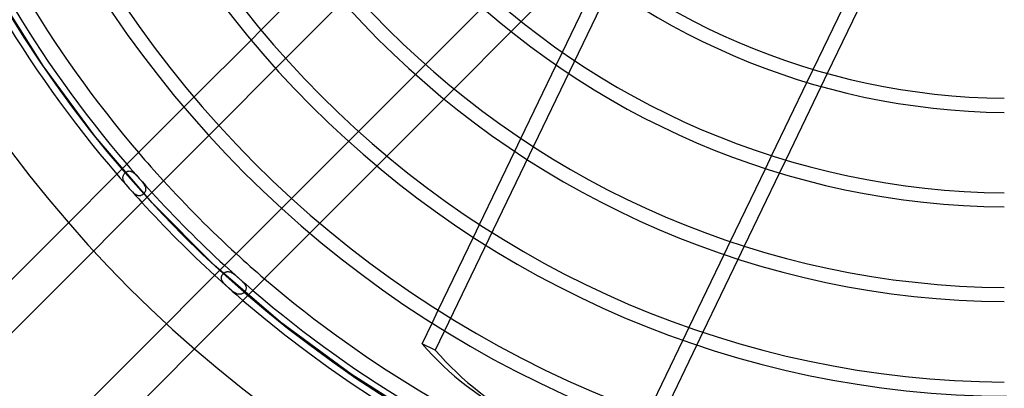
# Model space of a CAD drawing. Extents: x -355 to 355, y -355 to 355.
# Drawn here: x -237 to -2, y -235 to -147 of the extents above; entities that cross this region are included whole.
import ezdxf

# ---------------------------------------------------------------- set-up
doc = ezdxf.new("R2010")
doc.units = 0
doc.layers.add('HIDDEN', color=7, linetype='CONTINUOUS')
doc.layers.add('THICK', color=7, linetype='CONTINUOUS')

msp = doc.modelspace()

# ---------------------------------------------------------------- linework, layer by layer
at = {"layer": 'HIDDEN'}
for p, q in [((-69.92, -84.99), (-137.6, -225.53)), ((-231.3, -157.7), (-242.44, -139.97)), ((-117.05, -147.14), (-119.44, -149.53)), ((-181.62, -151.53), (-179.24, -149.14)), ((-108.71, -157.51), (-107.23, -154.44)), ((-173.36, -155.93), (-175.74, -158.31)), ((-142.33, -159.75), (-139.95, -157.37)), ((-218.87, -174.54), (-231.3, -157.7)), ((-47.35, -158.52), (-48.83, -161.59)), ((-43.96, -159.5), (-45.44, -162.57)), ((-133.1, -163.2), (-135.49, -165.59)), ((-197.64, -167.55), (-195.26, -165.16)), ((-189.34, -171.92), (-191.72, -174.3)), ((-158.31, -175.74), (-155.93, -173.36)), ((-205.22, -190.41), (-218.87, -174.54)), ((-118.61, -178.07), (-117.14, -175.01)), ((-149.14, -179.24), (-151.53, -181.62)), ((-57.26, -179.09), (-58.73, -182.15)), ((-53.89, -180.13), (-55.37, -183.2)), ((-211.94, -183.52), (-211.86, -183.41)), ((-211.86, -183.41), (-211.76, -183.3)), ((-211.76, -183.3), (-211.67, -183.2)), ((-211.67, -183.2), (-211.56, -183.11)), ((-211.56, -183.11), (-211.45, -183.03)), ((-211.45, -183.03), (-211.34, -182.96)), ((-211.34, -182.96), (-211.22, -182.9)), ((-211.22, -182.9), (-211.1, -182.85)), ((-211.1, -182.85), (-210.98, -182.82)), ((-210.98, -182.82), (-210.86, -182.79)), ((-210.86, -182.79), (-210.73, -182.78)), ((-210.73, -182.78), (-210.6, -182.79)), ((-210.6, -182.79), (-210.48, -182.81)), ((-210.48, -182.81), (-210.34, -182.84)), ((-210.34, -182.84), (-210.21, -182.89)), ((-210.21, -182.89), (-210.08, -182.95)), ((-210.08, -182.95), (-209.95, -183.02)), ((-209.95, -183.02), (-209.81, -183.11)), ((-209.81, -183.11), (-209.67, -183.21)), ((-209.67, -183.21), (-209.53, -183.33)), ((-209.53, -183.33), (-209.39, -183.45)), ((-209.39, -183.45), (-209.25, -183.59)), ((-212.21, -184.25), (-212.19, -184.12)), ((-212.21, -184.37), (-212.21, -184.25)), ((-212.21, -184.5), (-212.21, -184.37)), ((-212.19, -184.63), (-212.21, -184.5)), ((-212.19, -184.12), (-212.16, -184)), ((-212.17, -184.76), (-212.19, -184.63)), ((-212.13, -184.89), (-212.17, -184.76)), ((-212.16, -184), (-212.12, -183.88)), ((-212.08, -185.03), (-212.13, -184.89)), ((-212.12, -183.88), (-212.07, -183.76)), ((-212.02, -185.17), (-212.08, -185.03)), ((-212.07, -183.76), (-212.01, -183.64)), ((-211.95, -185.31), (-212.02, -185.17)), ((-212.01, -183.64), (-211.94, -183.52)), ((-211.87, -185.45), (-211.95, -185.31)), ((-211.78, -185.59), (-211.87, -185.45)), ((-211.68, -185.74), (-211.78, -185.59)), ((-211.57, -185.88), (-211.68, -185.74)), ((-209.25, -183.59), (-209.11, -183.73)), ((-209.11, -183.73), (-208.96, -183.88)), ((-208.96, -183.88), (-208.81, -184.04)), ((-208.81, -184.04), (-208.67, -184.2)), ((-208.67, -184.2), (-208.52, -184.36)), ((-208.52, -184.36), (-208.38, -184.52)), ((-208.38, -184.52), (-208.24, -184.68)), ((-208.24, -184.68), (-208.1, -184.84)), ((-208.1, -184.84), (-207.96, -185)), ((-207.96, -185), (-207.82, -185.16)), ((-207.82, -185.16), (-207.69, -185.32)), ((-207.69, -185.32), (-207.56, -185.48)), ((-207.56, -185.48), (-207.44, -185.63)), ((-207.44, -185.63), (-207.33, -185.79)), ((-207.33, -185.79), (-207.22, -185.94)), ((-211.46, -186.03), (-211.57, -185.88)), ((-211.34, -186.18), (-211.46, -186.03)), ((-211.21, -186.33), (-211.34, -186.18)), ((-211.09, -186.48), (-211.21, -186.33)), ((-210.96, -186.63), (-211.09, -186.48)), ((-210.83, -186.78), (-210.96, -186.63)), ((-210.69, -186.94), (-210.83, -186.78)), ((-210.56, -187.09), (-210.69, -186.94)), ((-210.42, -187.24), (-210.56, -187.09)), ((-210.29, -187.39), (-210.42, -187.24)), ((-210.15, -187.53), (-210.29, -187.39)), ((-210.01, -187.68), (-210.15, -187.53)), ((-209.87, -187.82), (-210.01, -187.68)), ((-209.73, -187.95), (-209.87, -187.82)), ((-209.59, -188.08), (-209.73, -187.95)), ((-209.46, -188.2), (-209.59, -188.08)), ((-207.18, -188.12), (-207.27, -188.22)), ((-207.22, -185.94), (-207.13, -186.08)), ((-207.1, -188.02), (-207.18, -188.12)), ((-207.13, -186.08), (-207.05, -186.23)), ((-207.03, -187.91), (-207.1, -188.02)), ((-207.05, -186.23), (-206.97, -186.38)), ((-206.96, -187.8), (-207.03, -187.91)), ((-206.97, -186.38), (-206.91, -186.52)), ((-206.91, -187.68), (-206.96, -187.8)), ((-206.91, -186.52), (-206.86, -186.66)), ((-206.86, -187.56), (-206.91, -187.68)), ((-206.86, -186.66), (-206.83, -186.8)), ((-206.83, -187.44), (-206.86, -187.56)), ((-206.83, -186.8), (-206.8, -186.93)), ((-206.81, -187.32), (-206.83, -187.44)), ((-206.79, -187.19), (-206.81, -187.32)), ((-206.8, -186.93), (-206.79, -187.06)), ((-206.79, -187.06), (-206.79, -187.19)), ((-209.32, -188.3), (-209.46, -188.2)), ((-209.19, -188.4), (-209.32, -188.3)), ((-209.05, -188.48), (-209.19, -188.4)), ((-208.92, -188.55), (-209.05, -188.48)), ((-208.79, -188.61), (-208.92, -188.55)), ((-208.66, -188.65), (-208.79, -188.61)), ((-208.53, -188.68), (-208.66, -188.65)), ((-208.4, -188.7), (-208.53, -188.68)), ((-208.28, -188.7), (-208.4, -188.7)), ((-208.16, -188.69), (-208.28, -188.7)), ((-208.04, -188.67), (-208.16, -188.69)), ((-207.92, -188.64), (-208.04, -188.67)), ((-207.8, -188.59), (-207.92, -188.64)), ((-207.69, -188.54), (-207.8, -188.59)), ((-207.58, -188.47), (-207.69, -188.54)), ((-207.47, -188.4), (-207.58, -188.47)), ((-207.37, -188.31), (-207.47, -188.4)), ((-207.27, -188.22), (-207.37, -188.31)), ((-190.41, -205.22), (-205.22, -190.41)), ((-174.3, -191.72), (-171.92, -189.34)), ((-165.16, -195.26), (-167.55, -197.64)), ((-128.49, -198.59), (-127.02, -195.54)), ((-67.14, -199.61), (-68.61, -202.66)), ((-63.8, -200.7), (-65.27, -203.76)), ((-174.54, -218.87), (-190.41, -205.22)), ((-187.91, -207.03), (-187.8, -206.96)), ((-187.8, -206.96), (-187.68, -206.91)), ((-187.68, -206.91), (-187.56, -206.86)), ((-187.56, -206.86), (-187.43, -206.83)), ((-187.43, -206.83), (-187.31, -206.8)), ((-187.31, -206.8), (-187.18, -206.79)), ((-187.18, -206.79), (-187.04, -206.79)), ((-187.04, -206.79), (-186.9, -206.81)), ((-186.9, -206.81), (-186.77, -206.83)), ((-186.77, -206.83), (-186.63, -206.87)), ((-186.63, -206.87), (-186.48, -206.93)), ((-186.48, -206.93), (-186.34, -206.99)), ((-188.7, -208.22), (-188.68, -208.1)), ((-188.7, -208.34), (-188.7, -208.22)), ((-188.69, -208.46), (-188.7, -208.34)), ((-188.67, -208.58), (-188.69, -208.46)), ((-188.68, -208.1), (-188.65, -207.98)), ((-188.64, -208.71), (-188.67, -208.58)), ((-188.65, -207.98), (-188.61, -207.85)), ((-188.59, -208.83), (-188.64, -208.71)), ((-188.61, -207.85), (-188.56, -207.73)), ((-188.53, -208.96), (-188.59, -208.83)), ((-188.56, -207.73), (-188.49, -207.62)), ((-188.46, -209.09), (-188.53, -208.96)), ((-188.49, -207.62), (-188.42, -207.5)), ((-188.37, -209.22), (-188.46, -209.09)), ((-188.42, -207.5), (-188.33, -207.39)), ((-188.28, -209.35), (-188.37, -209.22)), ((-188.33, -207.39), (-188.24, -207.29)), ((-188.24, -207.29), (-188.14, -207.2)), ((-188.14, -207.2), (-188.03, -207.11)), ((-188.03, -207.11), (-187.91, -207.03)), ((-186.34, -206.99), (-186.19, -207.07)), ((-186.19, -207.07), (-186.04, -207.16)), ((-186.04, -207.16), (-185.89, -207.26)), ((-185.89, -207.26), (-185.73, -207.37)), ((-185.73, -207.37), (-185.58, -207.48)), ((-185.58, -207.48), (-185.42, -207.61)), ((-185.42, -207.61), (-185.26, -207.74)), ((-185.26, -207.74), (-185.09, -207.88)), ((-185.09, -207.88), (-184.93, -208.02)), ((-184.93, -208.02), (-184.77, -208.16)), ((-184.77, -208.16), (-184.61, -208.3)), ((-184.61, -208.3), (-184.45, -208.44)), ((-184.45, -208.44), (-184.29, -208.59)), ((-184.29, -208.59), (-184.13, -208.73)), ((-184.13, -208.73), (-183.97, -208.87)), ((-183.97, -208.87), (-183.82, -209.02)), ((-183.82, -209.02), (-183.68, -209.16)), ((-183.68, -209.16), (-183.54, -209.3)), ((-183.54, -209.3), (-183.41, -209.44)), ((-188.18, -209.48), (-188.28, -209.35)), ((-188.06, -209.61), (-188.18, -209.48)), ((-187.94, -209.75), (-188.06, -209.61)), ((-187.81, -209.88), (-187.94, -209.75)), ((-187.67, -210.02), (-187.81, -209.88)), ((-187.53, -210.15), (-187.67, -210.02)), ((-187.38, -210.29), (-187.53, -210.15)), ((-187.24, -210.42), (-187.38, -210.29)), ((-187.09, -210.56), (-187.24, -210.42)), ((-186.94, -210.69), (-187.09, -210.56)), ((-186.78, -210.83), (-186.94, -210.69)), ((-186.63, -210.96), (-186.78, -210.83)), ((-186.48, -211.09), (-186.63, -210.96)), ((-186.32, -211.22), (-186.48, -211.09)), ((-186.17, -211.35), (-186.32, -211.22)), ((-186.01, -211.47), (-186.17, -211.35)), ((-185.86, -211.59), (-186.01, -211.47)), ((-185.71, -211.7), (-185.86, -211.59)), ((-183.41, -209.44), (-183.29, -209.57)), ((-183.29, -209.57), (-183.19, -209.71)), ((-183.18, -211.64), (-183.27, -211.73)), ((-183.19, -209.71), (-183.09, -209.84)), ((-183.09, -211.54), (-183.18, -211.64)), ((-183.09, -209.84), (-183.01, -209.97)), ((-183.02, -211.43), (-183.09, -211.54)), ((-182.95, -211.32), (-183.02, -211.43)), ((-183.01, -209.97), (-182.94, -210.1)), ((-182.89, -211.21), (-182.95, -211.32)), ((-182.94, -210.1), (-182.88, -210.23)), ((-182.85, -211.09), (-182.89, -211.21)), ((-182.88, -210.23), (-182.83, -210.36)), ((-182.82, -210.98), (-182.85, -211.09)), ((-182.83, -210.36), (-182.8, -210.49)), ((-182.79, -210.86), (-182.82, -210.98)), ((-182.8, -210.49), (-182.79, -210.61)), ((-182.79, -210.61), (-182.78, -210.74)), ((-182.78, -210.74), (-182.79, -210.86)), ((-185.56, -211.8), (-185.71, -211.7)), ((-185.41, -211.89), (-185.56, -211.8)), ((-185.27, -211.97), (-185.41, -211.89)), ((-185.12, -212.04), (-185.27, -211.97)), ((-184.98, -212.1), (-185.12, -212.04)), ((-184.84, -212.15), (-184.98, -212.1)), ((-184.7, -212.18), (-184.84, -212.15)), ((-184.56, -212.2), (-184.7, -212.18)), ((-184.43, -212.21), (-184.56, -212.2)), ((-184.3, -212.21), (-184.43, -212.21)), ((-184.17, -212.2), (-184.3, -212.21)), ((-184.05, -212.17), (-184.17, -212.2)), ((-183.93, -212.14), (-184.05, -212.17)), ((-183.81, -212.09), (-183.93, -212.14)), ((-183.69, -212.04), (-183.81, -212.09)), ((-183.58, -211.98), (-183.69, -212.04)), ((-183.47, -211.9), (-183.58, -211.98)), ((-183.37, -211.82), (-183.47, -211.9)), ((-183.27, -211.73), (-183.37, -211.82)), ((-138.36, -219.07), (-136.89, -216.03)), ((-157.7, -231.3), (-174.54, -218.87)), ((-77, -220.09), (-78.47, -223.14)), ((-73.68, -221.22), (-75.15, -224.27)), ((-137.6, -225.53), (-140.74, -224.02)), ((-139.97, -242.44), (-157.7, -231.3))]:
    msp.add_line(p, q, dxfattribs=at)
for radius, start, end in [(298, 180, 0), (280, 180, 270), (274.4, 220.5522, 222.4266), (278.32, 220.615, 222.4629), (281.68, 220.6674, 222.4932), (274.4, 227.5734, 229.4478), (278.32, 227.5371, 229.385), (281.68, 227.5068, 229.3326)]:
    msp.add_arc((0, 0), radius, start, end, dxfattribs=at)
msp.add_ellipse((-56.75, -121.85), major_axis=(58.31, 121.09), ratio=0.707107, start_param=2.844068, end_param=3.141593, dxfattribs=at)
at = {"layer": 'THICK'}
for p, q in [((-179.24, -149.14), (-165.59, -135.49)), ((-107.23, -154.44), (-98.78, -136.89)), ((-38.89, -140.96), (-47.35, -158.52)), ((-159.75, -142.33), (-173.36, -155.93)), ((-112.45, -142.55), (-117.05, -147.14)), ((-35.46, -141.86), (-43.96, -159.5)), ((-139.95, -157.37), (-126.33, -143.76)), ((-119.44, -149.53), (-133.1, -163.2)), ((-195.26, -165.16), (-181.62, -151.53)), ((-117.14, -175.01), (-108.71, -157.51)), ((-175.74, -158.31), (-189.34, -171.92)), ((-155.93, -173.36), (-142.33, -159.75)), ((-48.83, -161.59), (-57.26, -179.09)), ((-45.44, -162.57), (-53.89, -180.13)), ((-135.49, -165.59), (-149.14, -179.24)), ((-252.23, -222.13), (-197.64, -167.55)), ((-191.72, -174.3), (-245.89, -228.47)), ((-171.92, -189.34), (-158.31, -175.74)), ((-127.02, -195.54), (-118.61, -178.07)), ((-151.53, -181.62), (-165.16, -195.26)), ((-58.73, -182.15), (-67.14, -199.61)), ((-55.37, -183.2), (-63.8, -200.7)), ((-228.47, -245.89), (-174.3, -191.72)), ((-167.55, -197.64), (-222.13, -252.23)), ((-136.89, -216.03), (-128.49, -198.59)), ((-68.61, -202.66), (-77, -220.09)), ((-65.27, -203.76), (-73.68, -221.22)), ((-140.74, -224.02), (-138.36, -219.07)), ((-78.47, -223.14), (-86.85, -240.55)), ((-75.15, -224.27), (-83.55, -241.71))]:
    msp.add_line(p, q, dxfattribs=at)
for radius, start, end in [(281.68, 180, 220.6674), (278.32, 180.3459, 220.615), (274.4, 180.3508, 220.5522), (259.11, 180.238, 269.762), (255.75, 180.3764, 269.6236), (236.53, 180.2607, 269.7393), (233.17, 180.4128, 269.5872), (213.96, 180.4499, 269.5501), (210.59, 180.4571, 269.5429), (191.38, 180.503, 269.497), (188.02, 180.512, 269.488), (168.81, 180.5702, 269.4298), (165.44, 180.5818, 269.4182), (274.4, 222.4266, 227.5734), (278.32, 222.4629, 227.5371), (281.68, 222.4932, 227.5068), (274.4, 229.4478, 269.6492), (278.32, 229.385, 269.6541), (281.68, 229.3326, 310.6674)]:
    msp.add_arc((0, 0), radius, start, end, dxfattribs=at)
msp.add_ellipse((-59.88, -120.33), major_axis=(-58.31, -121.09), ratio=0.707107, start_param=-0.297525, end_param=0, dxfattribs=at)

doc.saveas('drawing.dxf')
